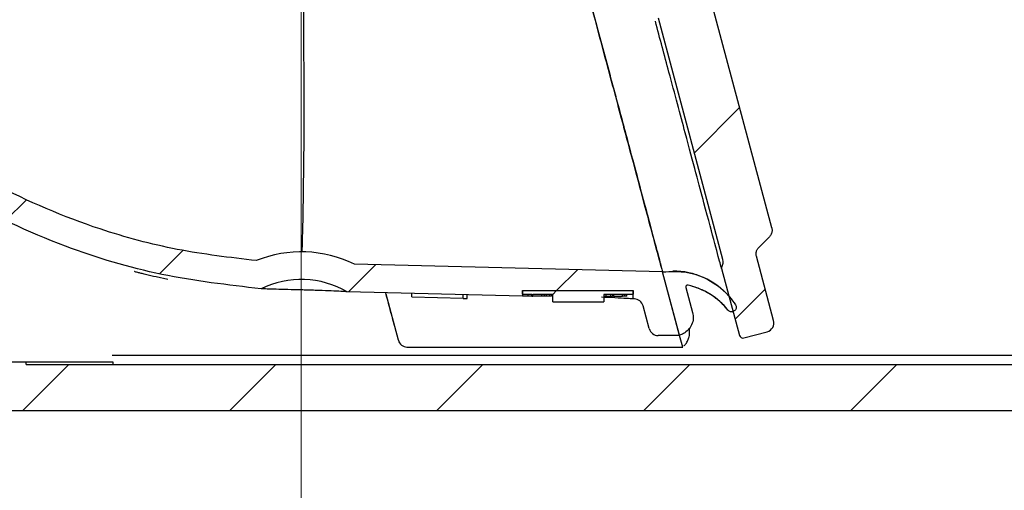
# Model space of a CAD drawing. Units: millimetres. Extents: x 95 to 308, y 36 to 278.
# Drawn here: x 189 to 211, y 219 to 229 of the extents above; entities that cross this region are included whole.
import ezdxf

# ---------------------------------------------------------------- set-up
doc = ezdxf.new("R2010")
doc.units = ezdxf.units.MM
doc.linetypes.add('SLD-Durchgehend', pattern=[0])
doc.styles.add('SLDTEXTSTYLE1', font='TXT', dxfattribs={"width": 0.605})
doc.dimstyles.new('SLDDIMSTYLE1', dxfattribs={"dimtxt": 6, "dimasz": 6, "dimexe": 0, "dimexo": 0.0625, "dimgap": 1.5, "dimtad": 1, "dimdec": 0, "dimlfac": 2.5, "dimrnd": 1e-09, "dimzin": 12, "dimdsep": 46, "dimtxsty": 'SLDTEXTSTYLE1', "dimsah": 1, "dimcen": 0.09, "dimadec": 0, "dimazin": 3, "dimtfac": 1, "dimtdec": 0, "dimtofl": 0, "dimtmove": 0, "dimatfit": 3, "dimfxl": 1, "dimfrac": 2, "dimtolj": 1, "dimtzin": 12, "dimarcsym": 0})

# ---------------------------------------------------------------- blocks, each defined once
blk = doc.blocks.new('_D_5')
at = {"color": 7, "linetype": 'SLD-Durchgehend', "lineweight": 0}
for p, q in [((195.387, 238.776), (195.387, 195.137)), ((276.267, 221.498), (276.267, 195.137)), ((195.387, 196.137), (276.267, 196.137))]:
    blk.add_line(p, q, dxfattribs=at)
at = {"color": 7, "linetype": 'SLD-Durchgehend', "lineweight": 18}
for points in [[(195.387, 196.137), (201.387, 195.214), (201.387, 197.06)], [(276.267, 196.137), (270.267, 197.06), (270.267, 195.214)]]:
    blk.add_solid(points, dxfattribs=at)
at = {"color": 7, "linetype": 'SLD-Durchgehend', "lineweight": 18, "insert": (226.165, 203.872), "char_height": 6, "attachment_point": 1, "style": 'SLDTEXTSTYLE1'}
blk.add_mtext('202', dxfattribs=at)

msp = doc.modelspace()

# ---------------------------------------------------------------- hatches: boundary and pattern name
at = {"linetype": 'SLD-Durchgehend', "lineweight": 18}
h = msp.add_hatch(dxfattribs=at)
h.set_pattern_fill('ANSI31', style=0)
edge = h.paths.add_edge_path(flags=0)
edge.add_line((162.086933, 240.056321), (162.286933, 240.402732))
edge.add_line((162.286933, 240.402732), (162.286933, 240.829911))
edge.add_line((162.286933, 240.829911), (162.086933, 241.576321))
edge.add_line((162.086933, 241.576321), (160.986933, 241.576321))
edge.add_line((160.986933, 241.576321), (160.986933, 236.576321))
edge.add_arc((160.786933, 236.576321), 0.2, 270, 360, ccw=False)
edge.add_line((160.786933, 236.376321), (159.250433, 236.376321))
edge.add_line((159.250433, 236.376321), (159.050433, 236.176321))
edge.add_line((159.050433, 236.176321), (159.050433, 235.207934))
edge.add_spline(control_points=[(159.050433, 235.207934), (159.050433, 235.176443), (159.044998, 235.144518), (159.034576, 235.114801), (159.024153, 235.085084), (159.008456, 235.056756), (158.98878, 235.032167), (158.969114, 235.007591), (158.94493, 234.986073), (158.918231, 234.969402), (158.894806, 234.954776), (158.868923, 234.943525), (158.842247, 234.936377)], knot_values=[0, 0, 0, 0, 0.000236184, 0.000236184, 0.000236184, 0.000472376, 0.000472376, 0.000472376, 0.000708449, 0.000708449, 0.000708449, 0.000914894, 0.000914894, 0.000914894, 0.000914894], weights=[1, 1, 1, 1, 1, 1, 1, 1, 1, 1, 1, 1, 1], degree=3, periodic=0)
edge.add_line((158.842247, 234.936377), (158.656374, 234.886573))
edge.add_spline(control_points=[(158.656374, 234.886573), (158.256672, 234.779473), (158.256672, 234.36567), (158.656374, 234.25857)], knot_values=[0, 0, 0, 0, 1, 1, 1, 1], weights=[1, 0.505879363, 0.505879363, 1], degree=3, periodic=0)
edge.add_line((158.656374, 234.25857), (158.842254, 234.208764))
edge.add_spline(control_points=[(158.842254, 234.208764), (158.872599, 234.200633), (158.901957, 234.187146), (158.927898, 234.169427), (158.953838, 234.151708), (158.977077, 234.129268), (158.995697, 234.103967), (159.014334, 234.078645), (159.028858, 234.049759), (159.038074, 234.019698), (159.046223, 233.993118), (159.050433, 233.965017), (159.050433, 233.937216)], knot_values=[0, 0, 0, 0, 0.000235615, 0.000235615, 0.000235615, 0.000471216, 0.000471216, 0.000471216, 0.000707022, 0.000707022, 0.000707022, 0.000914868, 0.000914868, 0.000914868, 0.000914868], weights=[1, 1, 1, 1, 1, 1, 1, 1, 1, 1, 1, 1, 1], degree=3, periodic=0)
edge.add_line((159.050433, 233.937216), (159.050433, 233.376321))
edge.add_line((159.050433, 233.376321), (159.250433, 233.176321))
edge.add_line((159.250433, 233.176321), (165.186933, 233.176321))
edge.add_arc((165.186933, 232.976321), 0.2, 0, 90, ccw=False)
edge.add_line((165.386933, 232.976321), (165.386933, 224.776321))
edge.add_arc((169.386933, 224.776321), 4, 180, 270)
edge.add_line((169.386933, 220.776321), (221.386933, 220.776321))
edge.add_arc((221.386933, 224.776321), 4, 270, 309.4005688)
edge.add_arc((224.179781, 221.376321), 0.4, 90, 129.4005688, ccw=False)
edge.add_line((224.179781, 221.776321), (236.586933, 221.776321))
edge.add_line((236.586933, 221.776321), (236.586933, 220.776321))
edge.add_arc((236.786933, 220.776321), 0.2, 180, 270)
edge.add_line((236.786933, 220.576321), (237.586933, 220.576321))
edge.add_arc((237.586933, 220.776321), 0.2, 270, 360)
edge.add_line((237.786933, 220.776321), (237.786933, 221.470369))
edge.add_arc((242.706933, 230.176321), 10, 240.5278793, 277.7409187)
edge.add_arc((244.026933, 220.465626), 0.2, 277.7409187, 360)
edge.add_line((244.226933, 220.465626), (244.226933, 221.576321))
edge.add_arc((244.426933, 221.576321), 0.2, 90, 180, ccw=False)
edge.add_line((244.426933, 221.776321), (245.706933, 221.776321))
edge.add_arc((245.706933, 221.576321), 0.2, 0, 90, ccw=False)
edge.add_line((245.906933, 221.576321), (245.906933, 220.985021))
edge.add_arc((246.106933, 220.985021), 0.2, 180, 290.3001908)
edge.add_arc((242.706933, 230.176321), 10, 290.3001908, 299.3271688)
edge.add_arc((247.506933, 221.632318), 0.2, 299.3271688, 360)
edge.add_line((247.706933, 221.632318), (247.706933, 222.286958))
edge.add_arc((247.506933, 222.286958), 0.2, 0, 75)
edge.add_line((247.558697, 222.480143), (245.706933, 222.976321))
edge.add_line((245.706933, 222.976321), (223.531694, 222.976321))
edge.add_arc((221.386933, 224.776321), 2.8, 270, 319.9947991, ccw=False)
edge.add_line((221.386933, 221.976321), (216.939211, 221.976321))
edge.add_line((216.939211, 221.976321), (216.939211, 222.056321))
edge.add_line((216.939211, 222.056321), (216.840016, 222.056321))
edge.add_line((216.840016, 222.056321), (216.840016, 221.976321))
edge.add_line((216.840016, 221.976321), (215.623805, 221.976321))
edge.add_line((215.623805, 221.976321), (215.623805, 222.056321))
edge.add_line((215.623805, 222.056321), (215.386933, 222.056321))
edge.add_line((215.386933, 222.056321), (215.386933, 221.976321))
edge.add_line((215.386933, 221.976321), (211.386933, 221.976321))
edge.add_line((211.386933, 221.976321), (211.186933, 221.776321))
edge.add_line((211.186933, 221.776321), (189.418121, 221.776321))
edge.add_line((189.418121, 221.776321), (189.418121, 221.836321))
edge.add_line((189.418121, 221.836321), (188.903266, 221.836321))
edge.add_line((188.903266, 221.836321), (188.903266, 221.776321))
edge.add_line((188.903266, 221.776321), (179.586933, 221.776321))
edge.add_line((179.586933, 221.776321), (179.386933, 221.976321))
edge.add_line((179.386933, 221.976321), (177.986933, 221.976321))
edge.add_line((177.986933, 221.976321), (177.986933, 221.980321))
edge.add_line((177.986933, 221.980321), (177.186933, 221.980321))
edge.add_line((177.186933, 221.980321), (177.186933, 221.976321))
edge.add_line((177.186933, 221.976321), (176.525931, 221.976321))
edge.add_line((176.525931, 221.976321), (176.525931, 222.376321))
edge.add_line((176.525931, 222.376321), (176.247935, 222.376321))
edge.add_line((176.247935, 222.376321), (176.247935, 221.976321))
edge.add_line((176.247935, 221.976321), (175.586933, 221.976321))
edge.add_line((175.586933, 221.976321), (175.586933, 221.980321))
edge.add_line((175.586933, 221.980321), (175.422268, 221.980321))
edge.add_line((175.422268, 221.980321), (175.422268, 222.048321))
edge.add_line((175.422268, 222.048321), (175.364903, 222.048321))
edge.add_line((175.364903, 222.048321), (175.364903, 221.980321))
edge.add_line((175.364903, 221.980321), (175.265373, 221.980321))
edge.add_line((175.265373, 221.980321), (175.265373, 222.048321))
edge.add_line((175.265373, 222.048321), (175.191475, 222.048321))
edge.add_line((175.191475, 222.048321), (175.191475, 221.980321))
edge.add_line((175.191475, 221.980321), (175.081106, 221.980321))
edge.add_line((175.081106, 221.980321), (175.081106, 222.048321))
edge.add_line((175.081106, 222.048321), (175.021462, 222.048321))
edge.add_line((175.021462, 222.048321), (175.021462, 221.980321))
edge.add_line((175.021462, 221.980321), (174.786933, 221.980321))
edge.add_line((174.786933, 221.980321), (174.786933, 221.976321))
edge.add_line((174.786933, 221.976321), (174.586933, 221.976321))
edge.add_line((174.586933, 221.976321), (174.586933, 222.048321))
edge.add_line((174.586933, 222.048321), (174.52979, 222.048321))
edge.add_line((174.52979, 222.048321), (174.52979, 221.976321))
edge.add_line((174.52979, 221.976321), (174.386933, 221.976321))
edge.add_line((174.386933, 221.976321), (174.386933, 222.048321))
edge.add_line((174.386933, 222.048321), (174.32979, 222.048321))
edge.add_line((174.32979, 222.048321), (174.32979, 221.976321))
edge.add_line((174.32979, 221.976321), (174.244076, 221.976321))
edge.add_line((174.244076, 221.976321), (174.244076, 222.048321))
edge.add_line((174.244076, 222.048321), (174.186933, 222.048321))
edge.add_line((174.186933, 222.048321), (174.186933, 221.976321))
edge.add_line((174.186933, 221.976321), (169.386933, 221.976321))
edge.add_arc((169.386933, 224.776321), 2.8, 180, 270, ccw=False)
edge.add_line((166.586933, 224.776321), (166.586933, 234.730686))
edge.add_arc((165.786933, 234.730686), 0.8, 0, 75)
edge.add_line((165.993988, 235.503427), (165.535169, 235.626367))
edge.add_arc((165.586933, 235.819552), 0.2, 180, 255, ccw=False)
edge.add_line((165.386933, 235.819552), (165.386933, 240.176321))
edge.add_line((165.386933, 240.176321), (165.279753, 240.576321))
edge.add_line((165.279753, 240.576321), (164.247702, 240.576321))
edge.add_line((164.247702, 240.576321), (164.086933, 239.976321))
edge.add_line((164.086933, 239.976321), (164.086933, 236.576321))
edge.add_arc((163.886933, 236.576321), 0.2, 270, 360, ccw=False)
edge.add_line((163.886933, 236.376321), (162.286933, 236.376321))
edge.add_arc((162.286933, 236.576321), 0.2, 180, 270, ccw=False)
edge.add_line((162.086933, 236.576321), (162.086933, 240.056321))
h = msp.add_hatch(dxfattribs=at)
h.set_pattern_fill('ANSI31', style=0)
edge = h.paths.add_edge_path(flags=0)
edge.add_line((203.126288, 222.403581), (203.593988, 222.403581))
edge.add_line((203.593988, 222.403581), (203.225028, 223.780556))
edge.add_spline(control_points=[(203.225028, 223.780556), (200.995953, 223.836283), (198.766878, 223.89201), (196.537802, 223.947737)], knot_values=[0, 0, 0, 0, 1, 1, 1, 1], weights=[1, 1, 1, 1], degree=3, periodic=0)
edge.add_arc((195.386933, 221.616321), 2.6, 63.7274188, 112.0680522)
edge.add_spline(control_points=[(194.410093, 224.025841), (193.262177, 224.121448), (192.117637, 224.352443), (191.023109, 224.711414), (189.440897, 225.230331), (187.927562, 226.032272), (186.607331, 227.046994), (185.287546, 228.061373), (184.123566, 229.315798), (183.211156, 230.708028), (182.293102, 232.10887), (181.605223, 233.689108), (181.208661, 235.31635), (180.823652, 236.896192), (180.786933, 238.550243), (180.786933, 240.176321)], knot_values=[0.053694829, 0.053694829, 0.053694829, 0.053694829, 0.062334537, 0.062334537, 0.062334537, 0.074783767, 0.074783767, 0.074783767, 0.08722633, 0.08722633, 0.08722633, 0.099751103, 0.099751103, 0.099751103, 0.111883493, 0.111883493, 0.111883493, 0.111883493], weights=[1, 1, 1, 1, 1, 1, 1, 1, 1, 1, 1, 1, 1, 1, 1, 1], degree=3, periodic=0)
edge.add_line((180.786933, 240.176321), (180.786933, 240.576321))
edge.add_arc((180.186933, 240.576321), 0.6, 0, 90)
edge.add_line((180.186933, 241.176321), (180.086933, 241.176321))
edge.add_line((180.086933, 241.176321), (180.086933, 240.856321))
edge.add_line((180.086933, 240.856321), (179.286933, 240.856321))
edge.add_line((179.286933, 240.856321), (179.286933, 240.376321))
edge.add_line((179.286933, 240.376321), (179.986933, 240.376321))
edge.add_arc((179.986933, 240.176321), 0.2, 0, 90, ccw=False)
edge.add_spline(control_points=[(180.186933, 240.176321), (180.186933, 239.776321), (180.186933, 239.376321), (180.186933, 238.976321)], knot_values=[0, 0, 0, 0, 0.045058536, 0.045058536, 0.045058536, 0.045058536], weights=[1, 1, 1, 1], degree=3, periodic=0)
edge.add_spline(control_points=[(180.186933, 238.976321), (180.186933, 238.932199), (180.186933, 238.888076), (180.186933, 230.703771), (186.49282, 224.004), (194.514201, 223.41586)], knot_values=[0, 0, 0, 0, 0.004970243, 0.004970243, 0.921932077, 0.921932077, 0.921932077, 0.921932077], weights=[1, 1, 1, 1, 1, 1], degree=3, periodic=0)
edge.add_arc((195.386933, 221.616321), 2, 60.1771275, 115.872241, ccw=False)
edge.add_spline(control_points=[(196.381573, 223.351455), (196.724725, 223.342877), (197.067876, 223.334298), (197.411028, 223.325719), (198.085726, 223.308852), (198.760424, 223.291984), (199.435123, 223.275117), (199.685726, 223.268852), (199.936329, 223.262586), (200.186933, 223.256321)], knot_values=[0.002487379, 0.002487379, 0.002487379, 0.002487379, 0.005061818, 0.005061818, 0.005061818, 0.010123637, 0.010123637, 0.010123637, 0.012003749, 0.012003749, 0.012003749, 0.012003749], weights=[1, 1, 1, 1, 1, 1, 1, 1, 1, 1], degree=3, periodic=0)
edge.add_line((200.186933, 223.256321), (200.186933, 223.376321))
edge.add_line((200.186933, 223.376321), (202.586933, 223.376321))
edge.add_line((202.586933, 223.376321), (202.586933, 223.196321))
edge.add_spline(control_points=[(202.586933, 223.196321), (202.59532, 223.196112), (202.603706, 223.195902), (202.612093, 223.195692)], knot_values=[0, 0, 0, 0, 0.003145019, 0.003145019, 0.003145019, 0.003145019], weights=[1, 1, 1, 1], degree=3, periodic=0)
edge.add_arc((202.607095, 222.995755), 0.2, 15, 88.5679038, ccw=False)
edge.add_line((202.80028, 223.047519), (202.933103, 222.551817))
edge.add_arc((203.126288, 222.603581), 0.2, 195, 270)
h = msp.add_hatch(dxfattribs=at)
h.set_pattern_fill('ANSI31', style=0)
edge = h.paths.add_edge_path(flags=0)
edge.add_ellipse((201.631785, 236.886345), major_axis=(0.051766, -0.193193), ratio=0.999959706, start_angle=90, end_angle=180)
edge.add_line((201.580019, 237.079538), (201.077738, 236.944952))
edge.add_ellipse((201.098444, 236.867674), major_axis=(0.020706, -0.077277), ratio=0.999959706, start_angle=180, end_angle=270)
edge.add_line((201.02117, 236.846969), (201.409703, 235.396945))
edge.add_ellipse((201.44834, 235.407298), major_axis=(-0.010353, 0.038639), ratio=0.999959706, start_angle=90, end_angle=138.1908323)
edge.add_ellipse((201.340092, 235.19309), major_axis=(0.051766, -0.193193), ratio=0.999959706, start_angle=90, end_angle=138.1908323, ccw=False)
edge.add_line((201.533278, 235.244854), (202.51056, 231.597586))
edge.add_arc((200.839621, 229.907528), 2.376622, -15.3259288, 45.3259288, ccw=False)
edge.add_line((203.131726, 229.279364), (204.532785, 224.050541))
edge.add_arc((204.339599, 223.998777), 0.2, -33.1896851, 15, ccw=False)
edge.add_arc((204.540447, 223.867398), 0.04, 146.8103149, 195)
edge.add_line((204.50181, 223.857046), (204.890327, 222.40708))
edge.add_arc((204.967601, 222.427786), 0.08, 195, 285)
edge.add_line((204.988306, 222.350512), (205.490588, 222.485098))
edge.add_arc((205.438824, 222.678283), 0.2, 285, 375)
edge.add_line((205.632009, 222.730047), (205.25931, 224.12098))
edge.add_spline(control_points=[(205.25931, 224.12098), (205.253516, 224.142602), (205.251376, 224.165522), (205.253066, 224.187843), (205.254756, 224.210164), (205.260323, 224.232501), (205.269306, 224.253004), (205.276044, 224.268385), (205.284804, 224.283024), (205.295173, 224.296233)], knot_values=[0, 0, 0, 0, 0.000167886, 0.000167886, 0.000167886, 0.000335771, 0.000335771, 0.000335771, 0.000460924, 0.000460924, 0.000460924, 0.000460924], weights=[1, 1, 1, 1, 1, 1, 1, 1, 1, 1], degree=3, periodic=0)
edge.add_line((205.295173, 224.296233), (205.540122, 224.541182))
edge.add_spline(control_points=[(205.540122, 224.541182), (205.557578, 224.558639), (205.571982, 224.579731), (205.581889, 224.602343), (205.590872, 224.622846), (205.596439, 224.645183), (205.598129, 224.667504), (205.599819, 224.689825), (205.597679, 224.712746), (205.591885, 224.734368)], knot_values=[0, 0, 0, 0, 0.000185155, 0.000185155, 0.000185155, 0.000352513, 0.000352513, 0.000352513, 0.000519872, 0.000519872, 0.000519872, 0.000519872], weights=[1, 1, 1, 1, 1, 1, 1, 1, 1, 1], degree=3, periodic=0)
edge.add_line((205.591885, 224.734368), (202.792403, 235.182178))
edge.add_ellipse((202.599218, 235.130414), major_axis=(0.051766, -0.193193), ratio=0.999959706, start_angle=90, end_angle=150.0009997)
edge.add_line((202.65098, 235.323606), (202.316371, 235.41327))
edge.add_ellipse((202.39087, 235.598883), major_axis=(-0.051766, 0.193193), ratio=0.999959706, start_angle=90, end_angle=143.1312105, ccw=False)
edge.add_line((202.197685, 235.547119), (201.82497, 236.938108))
h = msp.add_hatch(dxfattribs=at)
h.set_pattern_fill('ANSI31', style=0)
edge = h.paths.add_edge_path(flags=0)
edge.add_spline(control_points=[(204.804149, 223.071536), (204.766072, 223.130008), (204.724073, 223.186103), (204.678689, 223.239103), (204.562212, 223.375126), (204.420643, 223.492913), (204.265707, 223.582711), (204.110767, 223.672511), (203.938186, 223.736798), (203.762256, 223.770249), (203.586326, 223.8037), (203.402194, 223.807237), (203.225109, 223.780569)], knot_values=[0, 0, 0, 0, 0.000523324, 0.000523324, 0.000523324, 0.00188283, 0.00188283, 0.00188283, 0.003242367, 0.003242367, 0.003242367, 0.004601902, 0.004601902, 0.004601902, 0.004601902], weights=[1, 1, 1, 1, 1, 1, 1, 1, 1, 1, 1, 1, 1], degree=3, periodic=0)
edge.add_spline(control_points=[(203.225109, 223.780569), (203.225082, 223.780565), (203.225055, 223.78056), (203.225028, 223.780556)], knot_values=[0, 0, 0, 0, 0.000047089, 0.000047089, 0.000047089, 0.000047089], weights=[0.999985032, 0.999990021, 0.99999501, 1], degree=3, periodic=0)
edge.add_line((203.225028, 223.780556), (203.591834, 222.411621))
edge.add_spline(control_points=[(203.591834, 222.411621), (203.620284, 222.419244), (203.648054, 222.430094), (203.674136, 222.443778), (203.713781, 222.464576), (203.750382, 222.492505), (203.780907, 222.525253), (203.811432, 222.558), (203.836724, 222.596469), (203.854689, 222.637473), (203.872654, 222.678477), (203.883787, 222.723148), (203.887167, 222.767786), (203.890547, 222.812425), (203.886267, 222.858263), (203.87468, 222.901504)], knot_values=[0, 0, 0, 0, 0.000220904, 0.000220904, 0.000220904, 0.000559422, 0.000559422, 0.000559422, 0.000897927, 0.000897927, 0.000897927, 0.001236426, 0.001236426, 0.001236426, 0.001574925, 0.001574925, 0.001574925, 0.001574925], weights=[1, 1, 1, 1, 1, 1, 1, 1, 1, 1, 1, 1, 1, 1, 1, 1], degree=3, periodic=0)
edge.add_line((203.87468, 222.901504), (203.729058, 223.444976))
edge.add_spline(control_points=[(203.729058, 223.444976), (203.727786, 223.449722), (203.727398, 223.454789), (203.727932, 223.459674), (203.728418, 223.464125), (203.72968, 223.468552), (203.731612, 223.472591), (203.733544, 223.476629), (203.736201, 223.48039), (203.739361, 223.483561), (203.742521, 223.486733), (203.746273, 223.489402), (203.750304, 223.491349), (203.754336, 223.493295), (203.75876, 223.494572), (203.763209, 223.495074), (203.767657, 223.495577), (203.772254, 223.495318), (203.776619, 223.494319)], knot_values=[0, 0, 0, 0, 0.000036854, 0.000036854, 0.000036854, 0.000070331, 0.000070331, 0.000070331, 0.000103809, 0.000103809, 0.000103809, 0.000137288, 0.000137288, 0.000137288, 0.000170766, 0.000170766, 0.000170766, 0.000204244, 0.000204244, 0.000204244, 0.000204244], weights=[1, 1, 1, 1, 1, 1, 1, 1, 1, 1, 1, 1, 1, 1, 1, 1, 1, 1, 1], degree=3, periodic=0)
edge.add_spline(control_points=[(203.776619, 223.494319), (203.942403, 223.456381), (204.103992, 223.390147), (204.24871, 223.300813), (204.322295, 223.255388), (204.392335, 223.203656), (204.457387, 223.146679), (204.524391, 223.087994), (204.586582, 223.023322), (204.642604, 222.954076)], knot_values=[0, 0, 0, 0, 0.001275527, 0.001275527, 0.001275527, 0.001917609, 0.001917609, 0.001917609, 0.002579091, 0.002579091, 0.002579091, 0.002579091], weights=[1, 1, 1, 1, 1, 1, 1, 1, 1, 1], degree=3, periodic=0)
edge.add_spline(control_points=[(204.642604, 222.954076), (204.649691, 222.945316), (204.658399, 222.937667), (204.668, 222.931769), (204.677536, 222.92591), (204.688216, 222.921616), (204.699154, 222.919244), (204.710093, 222.916872), (204.721592, 222.916356), (204.732699, 222.917739), (204.743806, 222.919121), (204.754827, 222.92244), (204.764851, 222.927421), (204.774873, 222.932402), (204.784175, 222.939182), (204.791984, 222.947199), (204.799793, 222.955217), (204.806326, 222.964693), (204.811041, 222.974843), (204.815756, 222.984992), (204.818784, 222.996096), (204.819874, 223.007235), (204.820963, 223.018373), (204.820145, 223.029853), (204.817487, 223.040724), (204.814828, 223.051596), (204.810256, 223.062158), (204.804149, 223.071536)], knot_values=[0, 0, 0, 0, 0.000084504, 0.000084504, 0.000084504, 0.000168433, 0.000168433, 0.000168433, 0.000252363, 0.000252363, 0.000252363, 0.000336291, 0.000336291, 0.000336291, 0.000420216, 0.000420216, 0.000420216, 0.000504139, 0.000504139, 0.000504139, 0.000588059, 0.000588059, 0.000588059, 0.00067198, 0.00067198, 0.00067198, 0.0007559, 0.0007559, 0.0007559, 0.0007559], weights=[1, 1, 1, 1, 1, 1, 1, 1, 1, 1, 1, 1, 1, 1, 1, 1, 1, 1, 1, 1, 1, 1, 1, 1, 1, 1, 1, 1], degree=3, periodic=0)
h = msp.add_hatch(dxfattribs=at)
h.set_pattern_fill('ANSI31', style=0)
h.paths.add_polyline_path([(200.186933, 223.376321), (200.186933, 223.296321), (200.389319, 223.296321), (200.389319, 223.256321), (200.409369, 223.256321), (200.409369, 223.296321), (200.646933, 223.296321), (200.646933, 223.292321), (200.845806, 223.292321), (200.845806, 223.136321), (201.946933, 223.136321), (201.946933, 223.292321), (202.126933, 223.292321), (202.126933, 223.296321), (202.586933, 223.296321), (202.586933, 223.376321)], flags=0)

# ---------------------------------------------------------------- linework, layer by layer
at = {"color": 7, "linetype": 'SLD-Durchgehend', "lineweight": 25}
for p, q in [((205.591885, 224.734368), (202.792403, 235.182178)), ((204.532785, 224.050541), (203.131726, 229.279364)), ((205.540122, 224.541182), (205.295173, 224.296233)), ((205.632009, 222.730047), (205.25931, 224.12098)), ((203.225028, 223.780556), (196.537802, 223.947737)), ((204.50181, 223.857046), (204.890327, 222.40708)), ((192.488135, 223.618145), (192.239577, 223.671817)), ((203.225028, 223.780556), (203.225109, 223.780569)), ((203.591834, 222.411621), (203.225028, 223.780556)), ((203.593988, 222.403581), (203.225028, 223.780556)), ((203.729058, 223.444976), (203.87468, 222.901504)), ((200.186933, 223.256321), (196.381573, 223.351455)), ((197.493024, 222.299565), (197.225486, 223.298029)), ((197.786933, 223.237794), (197.786933, 223.316321)), ((197.786933, 223.237794), (198.894625, 223.210101)), ((198.894625, 223.208608), (198.894625, 223.288633)), ((198.894625, 223.208608), (198.986933, 223.2063)), ((198.986933, 223.2063), (198.986933, 223.286325)), ((200.186933, 223.296321), (200.186933, 223.376321)), ((200.186933, 223.376321), (202.586933, 223.376321)), ((200.186933, 223.376321), (200.186933, 223.256321)), ((200.186933, 223.296321), (200.389319, 223.296321)), ((200.306073, 223.256321), (200.306073, 223.296321)), ((200.389319, 223.256321), (200.306073, 223.256321)), ((200.389319, 223.256321), (200.389319, 223.296321)), ((200.389319, 223.256321), (200.409369, 223.256321)), ((200.409369, 223.296321), (200.646933, 223.296321)), ((200.409369, 223.256321), (200.409369, 223.296321)), ((200.598277, 223.256321), (200.409369, 223.256321)), ((200.598277, 223.296321), (200.598277, 223.256321)), ((200.657505, 223.256321), (200.598277, 223.256321)), ((200.646933, 223.296321), (200.646933, 223.292321)), ((200.845806, 223.292321), (200.646933, 223.292321)), ((200.657505, 223.292321), (200.657505, 223.256321)), ((200.694873, 223.256321), (200.657505, 223.256321)), ((200.694873, 223.292321), (200.694873, 223.256321)), ((200.773825, 223.256321), (200.694873, 223.256321)), ((200.773825, 223.292321), (200.773825, 223.256321)), ((200.811197, 223.256321), (200.773825, 223.256321)), ((200.811197, 223.292321), (200.811197, 223.256321)), ((200.845806, 223.136321), (200.845806, 223.292321)), ((201.946933, 223.292321), (201.946933, 223.136321)), ((202.126933, 223.292321), (201.946933, 223.292321)), ((201.946933, 223.256321), (202.001147, 223.256321)), ((202.001147, 223.256321), (202.001147, 223.292321)), ((202.001147, 223.256321), (202.099065, 223.256321)), ((202.099065, 223.256321), (202.099065, 223.292321)), ((202.099065, 223.256321), (202.140225, 223.256321)), ((202.126933, 223.292321), (202.126933, 223.296321)), ((202.126933, 223.296321), (202.586933, 223.296321)), ((202.140225, 223.296321), (202.140225, 223.256321)), ((202.159797, 223.256321), (202.140225, 223.256321)), ((202.159797, 223.296321), (202.159797, 223.256321)), ((202.159797, 223.256321), (202.354181, 223.256321)), ((202.354181, 223.256321), (202.354181, 223.296321)), ((202.394745, 223.256321), (202.354181, 223.256321)), ((202.394745, 223.296321), (202.394745, 223.256321)), ((202.447617, 223.256321), (202.394745, 223.256321)), ((202.447617, 223.256321), (202.447617, 223.296321)), ((202.586933, 223.376321), (202.586933, 223.296321)), ((202.586933, 223.196321), (202.586933, 223.376321)), ((200.845806, 223.136321), (201.946933, 223.136321)), ((202.612093, 223.195692), (202.586933, 223.196321)), ((202.933103, 222.551817), (202.80028, 223.047519)), ((203.593988, 222.403581), (203.126288, 222.403581)), ((203.661577, 222.151336), (203.593988, 222.403581)), ((203.661579, 222.151328), (203.593988, 222.403581)), ((204.988306, 222.350512), (205.490588, 222.485098)), ((197.686209, 222.151328), (203.661579, 222.151328)), ((191.281512, 221.976321), (211.386933, 221.976321)), ((188.903266, 221.836321), (189.418121, 221.836321)), ((189.418121, 221.776321), (189.418121, 221.836321)), ((189.418121, 221.836321), (191.297937, 221.836321)), ((189.418121, 221.776321), (211.186933, 221.776321)), ((191.297937, 221.836321), (191.297937, 221.776321)), ((169.386933, 220.776321), (221.386933, 220.776321))]:
    msp.add_line(p, q, dxfattribs=at)
for centre, radius, start, end in [((195.386933, 221.616321), 2.6, 63.7274188, 112.0680522), ((204.540447, 223.867398), 0.04, 146.8103149, 195), ((204.339599, 223.998777), 0.2, 326.8103149, 15), ((203.463395, 222.198424), 1.599986, 41.4653233, 90.5478934), ((195.386933, 221.616321), 2, 60.1771275, 115.872241), ((203.428158, 221.971562), 1.562118, 38.9737075, 77.1106503), ((202.607095, 222.995755), 0.2, 15, 88.5679038), ((205.438824, 222.678283), 0.2, 285, 15), ((203.126288, 222.603581), 0.2, 195, 270), ((204.967601, 222.427786), 0.08, 195, 285), ((197.686209, 222.351328), 0.2, 195, 267.7356712)]:
    msp.add_arc(centre, radius, start, end, dxfattribs=at)
for points, knots in [([(194.410093, 224.025841), (193.836459, 224.093301), (192.68921, 224.228219), (190.762216, 224.748012), (188.684173, 225.63075), (186.563875, 226.990179), (184.706257, 228.688993), (183.146986, 230.67264), (181.952457, 232.8996), (181.135917, 235.270896), (180.799957, 237.730406), (180.79128, 239.359953), (180.786933, 240.176321)], [0, 0, 0, 0, 0.073917748, 0.147833008, 0.254876601, 0.361927486, 0.468932607, 0.575936511, 0.683618583, 0.79129458, 0.895442986, 1, 1, 1, 1]), ([(194.514201, 223.41586), (193.792664, 223.498744), (192.349627, 223.664507), (190.11798, 224.33324), (187.882378, 225.386185), (185.734858, 226.8815), (183.872454, 228.717742), (182.331631, 230.838701), (181.174078, 233.198196), (180.520421, 235.404705), (180.228204, 237.347113), (180.200692, 238.433171), (180.186933, 238.976321)], [0, 0, 0, 0, 0.09350313, 0.187001644, 0.29893259, 0.410871076, 0.522764612, 0.634655386, 0.747338318, 0.860016721, 0.92999261, 1, 1, 1, 1]), ([(195.406762, 224.212177), (195.409029, 224.316489), (195.414532, 224.569697), (195.431071, 225.11941), (195.437463, 225.818473), (195.446901, 226.498219), (195.449929, 227.374975), (195.441582, 228.774482), (195.448683, 230.663751), (195.447488, 233.032562), (195.442817, 234.687114), (195.440486, 235.512897)], [0, 0, 0, 0, 0.105354005, 0.255736265, 0.328943997, 0.40028583, 0.471055286, 0.544121081, 0.69624292, 0.848395638, 1, 1, 1, 1]), ([(201.221887, 231.256382), (201.341725, 230.809141), (201.581401, 229.914657), (201.929287, 228.616331), (202.267516, 227.354041), (202.558145, 226.2694), (202.771265, 225.474025), (202.953454, 224.794085), (203.104399, 224.230753), (203.212578, 223.827021), (203.220869, 223.796082), (203.225028, 223.780556)], [0, 0, 0, 0, 0.093688216, 0.187376808, 0.280437577, 0.373945842, 0.467355862, 0.560837151, 0.707615108, 0.853283225, 1, 1, 1, 1]), ([(203.197397, 223.88368), (203.19613, 223.888409), (203.185354, 223.928622), (203.10254, 224.237689), (202.95709, 224.780517), (202.769136, 225.481971), (202.53849, 226.342754), (202.212571, 227.559101), (201.768305, 229.217121), (201.430461, 230.477975), (201.221887, 231.256382)], [0, 0, 0, 0, 0.022104236, 0.187989664, 0.353195572, 0.467588676, 0.581393075, 0.696597109, 0.812689669, 1, 1, 1, 1]), ([(204.50181, 223.857046), (204.498036, 223.871129), (204.489252, 223.903912), (204.374159, 224.333443), (204.182974, 225.046956), (203.957221, 225.889478), (203.710266, 226.811125), (203.398602, 227.974273), (203.166836, 228.839236), (203.067226, 229.210985)], [0, 0, 0, 0, 0.156461143, 0.364202165, 0.571737471, 0.676683305, 0.781245865, 0.905982747, 1, 1, 1, 1]), ([(205.591885, 224.734368), (205.594238, 224.723522), (205.599013, 224.701518), (205.599033, 224.667738), (205.593757, 224.634158), (205.582472, 224.601254), (205.565165, 224.569124), (205.548566, 224.550604), (205.540122, 224.541182)], [0, 0, 0, 0, 0.158794236, 0.322193515, 0.480987751, 0.64438703, 0.819093013, 1, 1, 1, 1]), ([(205.25931, 224.12098), (205.256956, 224.131825), (205.252182, 224.153829), (205.252162, 224.18761), (205.257438, 224.221183), (205.267473, 224.250471), (205.280269, 224.275737), (205.290178, 224.289365), (205.295173, 224.296233)], [0, 0, 0, 0, 0.179284768, 0.363768806, 0.543053573, 0.727537611, 0.862679774, 1, 1, 1, 1]), ([(192.239577, 223.671817), (192.160278, 223.68998), (192.049687, 223.715311), (191.912333, 223.749132), (191.839576, 223.767688), (191.789845, 223.781057), (191.773394, 223.786239), (191.772062, 223.787431), (191.771548, 223.78789)], [0, 0, 0, 0, 0.374116122, 0.521751636, 0.671214519, 0.77999854, 0.915129743, 1, 1, 1, 1]), ([(203.225109, 223.780569), (203.405754, 223.789914), (203.767045, 223.808605), (204.280244, 223.606508), (204.619537, 223.331808), (204.763721, 223.128533), (204.804149, 223.071536)], [0, 0, 0, 0, 0.2950188934, 0.5900380341, 0.8850503469, 1, 1, 1, 1]), ([(203.776619, 223.494319), (203.772135, 223.494891), (203.763167, 223.496035), (203.749963, 223.491986), (203.738807, 223.484113), (203.730976, 223.472932), (203.726831, 223.459276), (203.728293, 223.449888), (203.729058, 223.444976)], [0, 0, 0, 0, 0.164001406, 0.328002737, 0.492005367, 0.656005795, 0.82000082, 1, 1, 1, 1]), ([(204.642604, 222.954076), (204.613811, 222.987926), (204.556012, 223.055877), (204.459719, 223.146916), (204.357477, 223.229513), (204.215833, 223.324952), (204.024791, 223.424902), (203.860085, 223.470972), (203.776619, 223.494319)], [0, 0, 0, 0, 0.128230651, 0.257406276, 0.381922514, 0.507303293, 0.750322694, 1, 1, 1, 1]), ([(195.386933, 223.39052), (195.287123, 223.392584), (195.087553, 223.396709), (194.825577, 223.404583), (194.628658, 223.4114), (194.527874, 223.415314), (194.517964, 223.41571), (194.514201, 223.41586)], [0, 0, 0, 0, 0.214075287, 0.428047167, 0.644357869, 0.864980041, 1, 1, 1, 1]), ([(196.381573, 223.351455), (196.376911, 223.351704), (196.365374, 223.352318), (196.254104, 223.358202), (196.046886, 223.368243), (195.769233, 223.379608), (195.53617, 223.386891), (195.408052, 223.389993), (195.386933, 223.390504)], [0, 0, 0, 0, 0.136186976, 0.336947133, 0.538886499, 0.745536524, 0.958054076, 1, 1, 1, 1]), ([(197.403642, 222.633143), (197.404726, 222.629097), (197.409093, 222.612799), (197.337891, 222.878527), (197.25099, 223.202848), (197.216766, 223.330576)], [0, 0, 0, 0, 0.166786743, 0.671854814, 1, 1, 1, 1]), ([(200.306073, 223.257666), (200.267107, 223.25724), (200.196036, 223.256462), (200.189765, 223.256365), (200.186933, 223.256321)], [0, 0, 0, 0, 0.548269675, 1, 1, 1, 1]), ([(202.586933, 223.196321), (202.579465, 223.196797), (202.562081, 223.197904), (202.399996, 223.207783), (202.165316, 223.221455), (201.969519, 223.229734), (201.896992, 223.232801)], [0, 0, 0, 0, 0.2252622576, 0.5244110595, 0.8238310245, 1, 1, 1, 1]), ([(204.804149, 223.071536), (204.809358, 223.061511), (204.819777, 223.041459), (204.821664, 223.006973), (204.812809, 222.974056), (204.793345, 222.945856), (204.765712, 222.925714), (204.732906, 222.915815), (204.698856, 222.91746), (204.666525, 222.92984), (204.650595, 222.945979), (204.642604, 222.954076)], [0, 0, 0, 0, 0.111022887, 0.222045782, 0.333068861, 0.444094574, 0.555124267, 0.666157551, 0.777192474, 0.888226373, 1, 1, 1, 1]), ([(203.87468, 222.901504), (203.882048, 222.856926), (203.896782, 222.767768), (203.861195, 222.634142), (203.786572, 222.520497), (203.690341, 222.445086), (203.619819, 222.421128), (203.591834, 222.411621)], [0, 0, 0, 0, 0.214683835, 0.42936754, 0.644054977, 0.858750033, 1, 1, 1, 1]), ([(203.683245, 222.176531), (203.697611, 222.189249), (203.737078, 222.22419), (203.775404, 222.296258), (203.800749, 222.373232), (203.809207, 222.434046), (203.810711, 222.484718), (203.809247, 222.521884), (203.805605, 222.549044), (203.804071, 222.560484)], [0, 0, 0, 0, 0.094071904, 0.258447901, 0.400871738, 0.523335091, 0.650800485, 0.852913147, 1, 1, 1, 1])]:
    msp.add_open_spline(points, degree=3, knots=knots, dxfattribs=at)

# ---------------------------------------------------------------- dimensions: what is measured, and where the dimension line sits
at = {"color": 7, "linetype": 'SLD-Durchgehend', "lineweight": 18}
dim = msp.add_linear_dim(base=(276.266933, 196.137287), p1=(195.386933, 239.776321), p2=(276.266933, 222.49786), dimstyle='SLDDIMSTYLE1', dxfattribs=at)
dim.commit()
dim.dimension.update_dxf_attribs({"geometry": '_D_5', "text_midpoint": (233.039955, 196.137287), "dimtype": 160})

doc.saveas('drawing.dxf')
